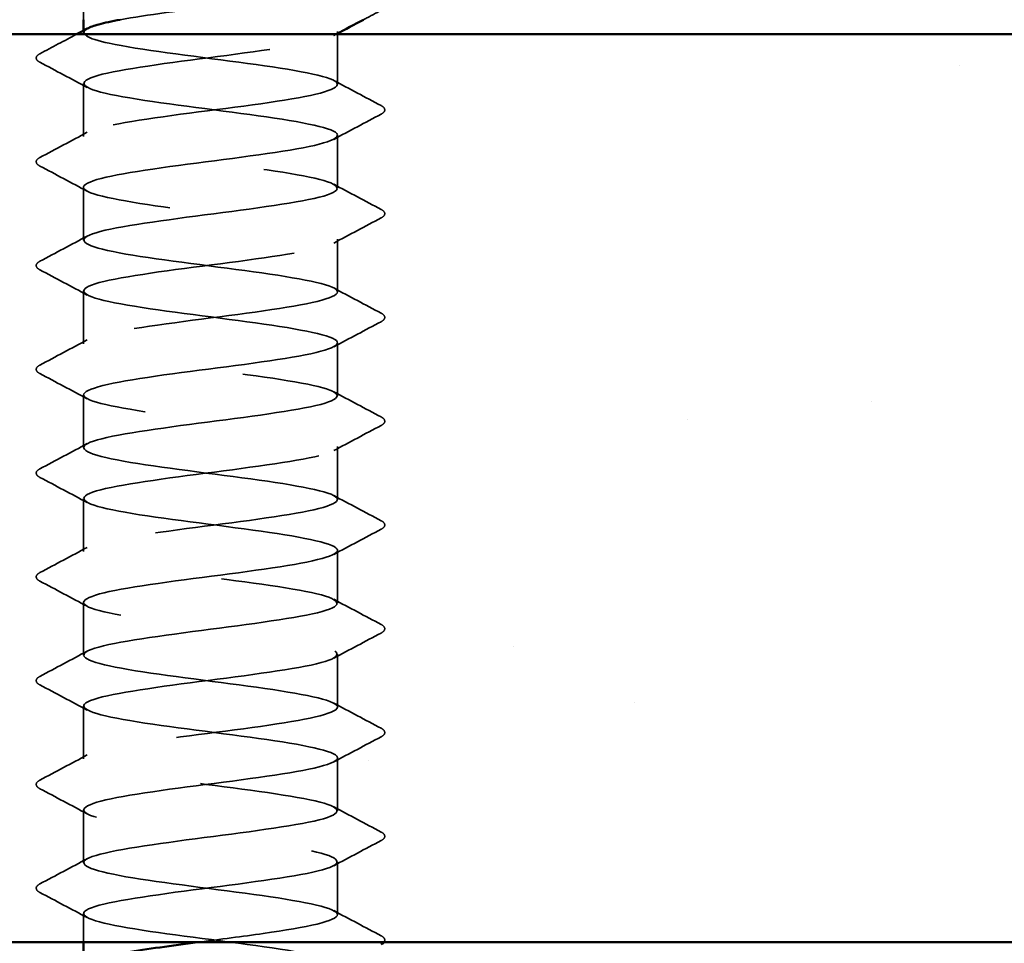
# Model space of a CAD drawing. Units: inches. Extents: x 0.6 to 33.4, y 0.3 to 21.4.
# Drawn here: x 19.5 to 20, y 16.1 to 16.6 of the extents above; entities that cross this region are included whole.
import ezdxf

# ---------------------------------------------------------------- set-up
doc = ezdxf.new("R2010")
doc.units = ezdxf.units.IN
doc.header["$LTSCALE"] = 2
doc.header["$MEASUREMENT"] = 0
doc.linetypes.add('DASHED', pattern=[0.2067, 0.1654, -0.0413])
for name, color, linetype, lineweight in [('Hatch (ANSI)', 7, 'Continuous', 18), ('Hidden (ANSI)', 7, 'DASHED', 35), ('Visible (ANSI)', 7, 'Continuous', 50)]:
    doc.layers.add(name, color=color, linetype=linetype, lineweight=lineweight)

msp = doc.modelspace()

# ---------------------------------------------------------------- hatches: boundary and pattern name
at = {"layer": 'Hatch (ANSI)', "true_color": 0x804000}
h = msp.add_hatch(dxfattribs=at)
h.set_pattern_fill('AR-SAND', color=36, scale=0.25, angle=45, style=0)
h.paths.add_polyline_path([(22.30696, 16.14853), (22.30696, 16.5652), (16.97363, 16.5652), (16.97363, 16.14853)])

# ---------------------------------------------------------------- linework, layer by layer
at = {"layer": 'Hidden (ANSI)', "ltscale": 0.017405}
msp.add_line((19.57796, 16.57187), (19.57796, 16.59025), dxfattribs=at)
at = {"layer": 'Hidden (ANSI)', "ltscale": 0.000780195}
for p, q in [((19.57796, 16.56596), (19.57796, 16.56689)), ((19.69463, 16.56552), (19.69463, 16.56644))]:
    msp.add_line(p, q, dxfattribs=at)
at = {"layer": 'Hidden (ANSI)', "ltscale": 0.021849}
msp.add_line((19.69463, 16.54215), (19.69463, 16.5652), dxfattribs=at)
at = {"layer": 'Hidden (ANSI)', "ltscale": 0.023028}
for p, q in [((19.57796, 16.51834), (19.57796, 16.54263)), ((19.69463, 16.49453), (19.69463, 16.51882)), ((19.57796, 16.47073), (19.57796, 16.49501)), ((19.69463, 16.44692), (19.69463, 16.4712)), ((19.57796, 16.42311), (19.57796, 16.44739)), ((19.69463, 16.3993), (19.69463, 16.42358)), ((19.57796, 16.37549), (19.57796, 16.39977)), ((19.69463, 16.35168), (19.69463, 16.37596)), ((19.57796, 16.32787), (19.57796, 16.35215)), ((19.69463, 16.30406), (19.69463, 16.32834)), ((19.57796, 16.28025), (19.57796, 16.30453)), ((19.69463, 16.25644), (19.69463, 16.28073)), ((19.57796, 16.23263), (19.57796, 16.25692)), ((19.69463, 16.20882), (19.69463, 16.23311)), ((19.57796, 16.18501), (19.57796, 16.2093)), ((19.69463, 16.1612), (19.69463, 16.18549))]:
    msp.add_line(p, q, dxfattribs=at)
at = {"layer": 'Hidden (ANSI)', "ltscale": 0.012417}
msp.add_line((19.57796, 16.14853), (19.57796, 16.16168), dxfattribs=at)
at = {"layer": 'Hidden (ANSI)', "ltscale": 0.854149}
msp.add_open_spline([(19.59486, 16.57187), (19.60678, 16.57405), (19.62381, 16.57624), (19.64059, 16.57843), (19.66283, 16.58132), (19.68344, 16.58422), (19.69109, 16.58712), (19.69873, 16.59002), (19.69302, 16.59291), (19.67707, 16.59581), (19.66113, 16.59871), (19.63582, 16.6016), (19.61505, 16.6045), (19.59428, 16.6074), (19.57918, 16.6103), (19.57804, 16.61319), (19.57689, 16.61609), (19.58977, 16.61899), (19.6096, 16.62188), (19.62942, 16.62478), (19.65513, 16.62768), (19.67258, 16.63058), (19.69004, 16.63347), (19.69831, 16.63637), (19.69285, 16.63927), (19.68738, 16.64216), (19.66849, 16.64506), (19.64653, 16.64796), (19.62458, 16.65086), (19.60076, 16.65375), (19.58816, 16.65665), (19.57887, 16.65879), (19.57605, 16.66092), (19.57985, 16.66306)], degree=3, knots=[241.110953, 241.110953, 241.110953, 241.110953, 241.976459, 241.976459, 241.976459, 243.123267, 243.123267, 243.123267, 244.270075, 244.270075, 244.270075, 245.416883, 245.416883, 245.416883, 246.56369, 246.56369, 246.56369, 247.710498, 247.710498, 247.710498, 248.857306, 248.857306, 248.857306, 250.004114, 250.004114, 250.004114, 251.150922, 251.150922, 251.150922, 252.29773, 252.29773, 252.29773, 253.143148, 253.143148, 253.143148, 253.143148], dxfattribs=at)
at = {"layer": 'Hidden (ANSI)', "ltscale": 1.11704}
msp.add_open_spline([(19.65218, 16.65187), (19.64899, 16.65143), (19.64571, 16.651), (19.64239, 16.65057), (19.62022, 16.64767), (19.59717, 16.64477), (19.58592, 16.64188), (19.57468, 16.63898), (19.57583, 16.63608), (19.58875, 16.63318), (19.60167, 16.63029), (19.62566, 16.62739), (19.64754, 16.62449), (19.66942, 16.6216), (19.68801, 16.6187), (19.69309, 16.6158), (19.69817, 16.6129), (19.68947, 16.61001), (19.67178, 16.60711), (19.65408, 16.60421), (19.62833, 16.60132), (19.60869, 16.59842), (19.58904, 16.59552), (19.57656, 16.59262), (19.5781, 16.58973), (19.57963, 16.58683), (19.5951, 16.58393), (19.61601, 16.58104), (19.63692, 16.57814), (19.66213, 16.57524), (19.6778, 16.57234), (19.69347, 16.56945), (19.69874, 16.56655), (19.69073, 16.56365), (19.68271, 16.56076), (19.66184, 16.55786), (19.63957, 16.55496), (19.61731, 16.55206), (19.59486, 16.54917), (19.58456, 16.54627), (19.57425, 16.54337), (19.57666, 16.54048), (19.59044, 16.53758), (19.60423, 16.53468), (19.62866, 16.53178), (19.6503, 16.52889), (19.67195, 16.52599), (19.68964, 16.52309), (19.69367, 16.5202), (19.69769, 16.5173), (19.68782, 16.5144), (19.66949, 16.5115), (19.65115, 16.50861), (19.62534, 16.50571), (19.60623, 16.50281), (19.58712, 16.49992), (19.57575, 16.49702), (19.57836, 16.49412), (19.58097, 16.49122), (19.59743, 16.48833), (19.61869, 16.48543), (19.63995, 16.48253), (19.66486, 16.47964), (19.67974, 16.47674), (19.69462, 16.47384), (19.69866, 16.47094), (19.68964, 16.46805), (19.68063, 16.46515), (19.65904, 16.46225), (19.63674, 16.45936), (19.61444, 16.45646), (19.59264, 16.45356), (19.58331, 16.45066), (19.57398, 16.44777), (19.57763, 16.44487), (19.59225, 16.44197), (19.60687, 16.43908), (19.63167, 16.43618), (19.65303, 16.43328), (19.67439, 16.43038), (19.69116, 16.42749), (19.69411, 16.42459), (19.69707, 16.42169), (19.68605, 16.4188), (19.66712, 16.4159), (19.64819, 16.413), (19.62237, 16.4101), (19.60384, 16.40721), (19.58531, 16.40431), (19.57508, 16.40141), (19.57876, 16.39852), (19.58244, 16.39562), (19.59984, 16.39272), (19.62141, 16.38982), (19.64297, 16.38693), (19.66752, 16.38403), (19.68158, 16.38113), (19.69563, 16.37824), (19.69843, 16.37534), (19.68844, 16.37244), (19.67844, 16.36954), (19.65619, 16.36665), (19.63391, 16.36375), (19.61163, 16.36085), (19.59053, 16.35796), (19.58219, 16.35506), (19.57385, 16.35216), (19.57873, 16.34926), (19.59415, 16.34637), (19.60957, 16.34347), (19.6347, 16.34057), (19.65572, 16.33768), (19.67675, 16.33478), (19.69254, 16.33188), (19.69442, 16.32898), (19.6963, 16.32609), (19.68416, 16.32319), (19.66469, 16.32029), (19.64521, 16.3174), (19.61943, 16.3145), (19.60153, 16.3116), (19.58362, 16.3087), (19.57455, 16.30581), (19.57929, 16.30291), (19.58404, 16.30001), (19.60235, 16.29712), (19.62416, 16.29422), (19.64597, 16.29132), (19.6701, 16.28842), (19.68331, 16.28553), (19.69651, 16.28263), (19.69806, 16.27973), (19.68711, 16.27684), (19.67616, 16.27394), (19.6533, 16.27104), (19.63109, 16.26814), (19.60888, 16.26525), (19.58852, 16.26235), (19.5812, 16.25945), (19.57387, 16.25656), (19.57998, 16.25366), (19.59616, 16.25076), (19.61234, 16.24786), (19.63773, 16.24497), (19.65837, 16.24207), (19.67901, 16.23917), (19.69379, 16.23628), (19.69459, 16.23338), (19.69539, 16.23048), (19.68216, 16.22758), (19.66218, 16.22469), (19.6422, 16.22179), (19.61654, 16.21889), (19.5993, 16.216), (19.58206, 16.2131), (19.57417, 16.2102), (19.57996, 16.2073), (19.58576, 16.20441), (19.60493, 16.20151), (19.62694, 16.19861), (19.64895, 16.19572), (19.67261, 16.19282), (19.68492, 16.18992), (19.69724, 16.18702), (19.69754, 16.18413), (19.68566, 16.18123), (19.67378, 16.17833), (19.65037, 16.17544), (19.62828, 16.17254), (19.60619, 16.16964), (19.58663, 16.16674), (19.58033, 16.16385), (19.57404, 16.16095), (19.58135, 16.15805), (19.59826, 16.15516), (19.61517, 16.15226), (19.64075, 16.14936), (19.66096, 16.14646), (19.68117, 16.14357), (19.6949, 16.14067), (19.69462, 16.13777), (19.69434, 16.13488), (19.68005, 16.13198), (19.65962, 16.12908), (19.63918, 16.12618), (19.61369, 16.12329), (19.59715, 16.12039), (19.58728, 16.11866), (19.58092, 16.11693), (19.57885, 16.1152)], degree=3, knots=[-254.745465, -254.745465, -254.745465, -254.745465, -254.573772, -254.573772, -254.573772, -253.426965, -253.426965, -253.426965, -252.280157, -252.280157, -252.280157, -251.133349, -251.133349, -251.133349, -249.986541, -249.986541, -249.986541, -248.839733, -248.839733, -248.839733, -247.692925, -247.692925, -247.692925, -246.546117, -246.546117, -246.546117, -245.399309, -245.399309, -245.399309, -244.252502, -244.252502, -244.252502, -243.105694, -243.105694, -243.105694, -241.958886, -241.958886, -241.958886, -240.812078, -240.812078, -240.812078, -239.66527, -239.66527, -239.66527, -238.518462, -238.518462, -238.518462, -237.371654, -237.371654, -237.371654, -236.224847, -236.224847, -236.224847, -235.078039, -235.078039, -235.078039, -233.931231, -233.931231, -233.931231, -232.784423, -232.784423, -232.784423, -231.637615, -231.637615, -231.637615, -230.490807, -230.490807, -230.490807, -229.343999, -229.343999, -229.343999, -228.197192, -228.197192, -228.197192, -227.050384, -227.050384, -227.050384, -225.903576, -225.903576, -225.903576, -224.756768, -224.756768, -224.756768, -223.60996, -223.60996, -223.60996, -222.463152, -222.463152, -222.463152, -221.316344, -221.316344, -221.316344, -220.169537, -220.169537, -220.169537, -219.022729, -219.022729, -219.022729, -217.875921, -217.875921, -217.875921, -216.729113, -216.729113, -216.729113, -215.582305, -215.582305, -215.582305, -214.435497, -214.435497, -214.435497, -213.288689, -213.288689, -213.288689, -212.141881, -212.141881, -212.141881, -210.995074, -210.995074, -210.995074, -209.848266, -209.848266, -209.848266, -208.701458, -208.701458, -208.701458, -207.55465, -207.55465, -207.55465, -206.407842, -206.407842, -206.407842, -205.261034, -205.261034, -205.261034, -204.114226, -204.114226, -204.114226, -202.967419, -202.967419, -202.967419, -201.820611, -201.820611, -201.820611, -200.673803, -200.673803, -200.673803, -199.526995, -199.526995, -199.526995, -198.380187, -198.380187, -198.380187, -197.233379, -197.233379, -197.233379, -196.086571, -196.086571, -196.086571, -194.939764, -194.939764, -194.939764, -193.792956, -193.792956, -193.792956, -192.646148, -192.646148, -192.646148, -191.49934, -191.49934, -191.49934, -190.352532, -190.352532, -190.352532, -189.205724, -189.205724, -189.205724, -188.058916, -188.058916, -188.058916, -186.912108, -186.912108, -186.912108, -185.765301, -185.765301, -185.765301, -184.618493, -184.618493, -184.618493, -183.933967, -183.933967, -183.933967, -183.933967], dxfattribs=at)
at = {"layer": 'Hidden (ANSI)', "ltscale": 0.008601}
msp.add_open_spline([(19.71463, 16.57614), (19.71194, 16.57472), (19.70925, 16.5733), (19.70656, 16.57187)], degree=3, dxfattribs=at)
at = {"layer": 'Hidden (ANSI)', "ltscale": 0.018066}
msp.add_open_spline([(19.55795, 16.55626), (19.56357, 16.55923), (19.56919, 16.56221), (19.5748, 16.5652)], degree=3, dxfattribs=at)
at = {"layer": 'Hidden (ANSI)', "ltscale": 1.122064}
msp.add_open_spline([(19.63047, 16.14853), (19.6407, 16.14987), (19.65119, 16.15121), (19.66055, 16.15255), (19.68083, 16.15544), (19.69473, 16.15834), (19.69462, 16.16124), (19.69451, 16.16414), (19.6804, 16.16703), (19.66003, 16.16993), (19.63966, 16.17283), (19.61414, 16.17572), (19.59749, 16.17862), (19.58084, 16.18152), (19.57396, 16.18442), (19.58063, 16.18731), (19.5873, 16.19021), (19.60716, 16.19311), (19.62929, 16.196), (19.65143, 16.1989), (19.67465, 16.2018), (19.6862, 16.2047), (19.69774, 16.20759), (19.69699, 16.21049), (19.68435, 16.21339), (19.67171, 16.21628), (19.64787, 16.21918), (19.62593, 16.22208), (19.60398, 16.22498), (19.58512, 16.22787), (19.57971, 16.23077), (19.57429, 16.23367), (19.58261, 16.23656), (19.6001, 16.23946), (19.61758, 16.24236), (19.64329, 16.24526), (19.6631, 16.24815), (19.6829, 16.25105), (19.69573, 16.25395), (19.69454, 16.25684), (19.69335, 16.25974), (19.6782, 16.26264), (19.65742, 16.26554), (19.63663, 16.26843), (19.61133, 16.27133), (19.59542, 16.27423), (19.57951, 16.27712), (19.57385, 16.28002), (19.58154, 16.28292), (19.58923, 16.28582), (19.60987, 16.28871), (19.63211, 16.29161), (19.65435, 16.29451), (19.677, 16.2974), (19.6876, 16.3003), (19.69821, 16.3032), (19.69621, 16.3061), (19.68269, 16.30899), (19.66918, 16.31189), (19.64488, 16.31479), (19.62316, 16.31768), (19.60143, 16.32058), (19.58345, 16.32348), (19.57909, 16.32638), (19.57472, 16.32927), (19.58422, 16.33217), (19.60236, 16.33507), (19.62049, 16.33796), (19.64629, 16.34086), (19.66558, 16.34376), (19.68486, 16.34666), (19.69659, 16.34955), (19.69432, 16.35245), (19.69205, 16.35535), (19.67591, 16.35824), (19.65475, 16.36114), (19.6336, 16.36404), (19.60859, 16.36694), (19.59345, 16.36983), (19.57832, 16.37273), (19.57388, 16.37563), (19.58258, 16.37852), (19.59128, 16.38142), (19.61265, 16.38432), (19.63494, 16.38722), (19.65723, 16.39011), (19.67925, 16.39301), (19.68889, 16.39591), (19.69853, 16.3988), (19.69528, 16.4017), (19.68092, 16.4046), (19.66656, 16.4075), (19.64187, 16.41039), (19.62042, 16.41329), (19.59896, 16.41619), (19.5819, 16.41908), (19.5786, 16.42198), (19.5753, 16.42488), (19.58595, 16.42778), (19.6047, 16.43067), (19.62344, 16.43357), (19.64927, 16.43647), (19.66799, 16.43936), (19.68671, 16.44226), (19.69731, 16.44516), (19.69397, 16.44806), (19.69062, 16.45095), (19.67352, 16.45385), (19.65205, 16.45675), (19.63058, 16.45964), (19.60591, 16.46254), (19.59158, 16.46544), (19.57726, 16.46834), (19.57406, 16.47123), (19.58375, 16.47413), (19.59343, 16.47703), (19.61548, 16.47992), (19.63777, 16.48282), (19.66006, 16.48572), (19.68139, 16.48862), (19.69005, 16.49151), (19.69871, 16.49441), (19.69422, 16.49731), (19.67905, 16.5002), (19.66388, 16.5031), (19.63885, 16.506), (19.61771, 16.5089), (19.59658, 16.51179), (19.58047, 16.51469), (19.57825, 16.51759), (19.57603, 16.52048), (19.5878, 16.52338), (19.60711, 16.52628), (19.62642, 16.52918), (19.65222, 16.53207), (19.67033, 16.53497), (19.68844, 16.53787), (19.69788, 16.54076), (19.69347, 16.54366), (19.68907, 16.54656), (19.67104, 16.54946), (19.64931, 16.55235), (19.62757, 16.55525), (19.6033, 16.55815), (19.58982, 16.56104), (19.57931, 16.5633), (19.57581, 16.56556), (19.57982, 16.56782)], degree=3, knots=[185.253436, 185.253436, 185.253436, 185.253436, 185.782874, 185.782874, 185.782874, 186.929682, 186.929682, 186.929682, 188.076489, 188.076489, 188.076489, 189.223297, 189.223297, 189.223297, 190.370105, 190.370105, 190.370105, 191.516913, 191.516913, 191.516913, 192.663721, 192.663721, 192.663721, 193.810529, 193.810529, 193.810529, 194.957337, 194.957337, 194.957337, 196.104145, 196.104145, 196.104145, 197.250952, 197.250952, 197.250952, 198.39776, 198.39776, 198.39776, 199.544568, 199.544568, 199.544568, 200.691376, 200.691376, 200.691376, 201.838184, 201.838184, 201.838184, 202.984992, 202.984992, 202.984992, 204.1318, 204.1318, 204.1318, 205.278607, 205.278607, 205.278607, 206.425415, 206.425415, 206.425415, 207.572223, 207.572223, 207.572223, 208.719031, 208.719031, 208.719031, 209.865839, 209.865839, 209.865839, 211.012647, 211.012647, 211.012647, 212.159455, 212.159455, 212.159455, 213.306262, 213.306262, 213.306262, 214.45307, 214.45307, 214.45307, 215.599878, 215.599878, 215.599878, 216.746686, 216.746686, 216.746686, 217.893494, 217.893494, 217.893494, 219.040302, 219.040302, 219.040302, 220.18711, 220.18711, 220.18711, 221.333917, 221.333917, 221.333917, 222.480725, 222.480725, 222.480725, 223.627533, 223.627533, 223.627533, 224.774341, 224.774341, 224.774341, 225.921149, 225.921149, 225.921149, 227.067957, 227.067957, 227.067957, 228.214765, 228.214765, 228.214765, 229.361573, 229.361573, 229.361573, 230.50838, 230.50838, 230.50838, 231.655188, 231.655188, 231.655188, 232.801996, 232.801996, 232.801996, 233.948804, 233.948804, 233.948804, 235.095612, 235.095612, 235.095612, 236.24242, 236.24242, 236.24242, 237.389228, 237.389228, 237.389228, 238.536035, 238.536035, 238.536035, 239.682843, 239.682843, 239.682843, 240.576777, 240.576777, 240.576777, 240.576777], dxfattribs=at)
at = {"layer": 'Hidden (ANSI)', "ltscale": 0.001147}
msp.add_open_spline([(19.69404, 16.5652), (19.69365, 16.565), (19.69327, 16.56479), (19.69288, 16.56458)], degree=3, dxfattribs=at)
at = {"layer": 'Hidden (ANSI)', "ltscale": 0.027706}
for points in [[(19.55795, 16.55233), (19.55702, 16.55282), (19.55633, 16.55339), (19.55625, 16.55513), (19.55698, 16.55575), (19.55795, 16.55626)], [(19.71463, 16.53245), (19.71556, 16.53196), (19.71625, 16.5314), (19.71633, 16.52966), (19.7156, 16.52904), (19.71463, 16.52852)], [(19.55795, 16.50471), (19.55702, 16.50521), (19.55633, 16.50577), (19.55625, 16.50751), (19.55698, 16.50813), (19.55795, 16.50864)], [(19.71463, 16.48483), (19.71556, 16.48434), (19.71625, 16.48378), (19.71633, 16.48204), (19.7156, 16.48142), (19.71463, 16.4809)], [(19.55795, 16.45709), (19.55702, 16.45759), (19.55633, 16.45815), (19.55625, 16.45989), (19.55698, 16.46051), (19.55795, 16.46102)], [(19.71463, 16.43721), (19.71556, 16.43672), (19.71625, 16.43616), (19.71633, 16.43442), (19.7156, 16.4338), (19.71463, 16.43329)], [(19.55795, 16.40948), (19.55702, 16.40997), (19.55633, 16.41053), (19.55625, 16.41227), (19.55698, 16.41289), (19.55795, 16.4134)], [(19.71463, 16.38959), (19.71556, 16.3891), (19.71625, 16.38854), (19.71633, 16.3868), (19.7156, 16.38618), (19.71463, 16.38567)], [(19.55795, 16.36186), (19.55702, 16.36235), (19.55633, 16.36291), (19.55625, 16.36465), (19.55698, 16.36527), (19.55795, 16.36578)], [(19.71463, 16.34198), (19.71556, 16.34148), (19.71625, 16.34092), (19.71633, 16.33918), (19.7156, 16.33856), (19.71463, 16.33805)], [(19.55795, 16.31424), (19.55702, 16.31473), (19.55633, 16.31529), (19.55625, 16.31703), (19.55698, 16.31765), (19.55795, 16.31817)], [(19.71463, 16.29436), (19.71556, 16.29386), (19.71625, 16.2933), (19.71633, 16.29156), (19.7156, 16.29094), (19.71463, 16.29043)], [(19.55795, 16.26662), (19.55702, 16.26711), (19.55633, 16.26767), (19.55625, 16.26941), (19.55698, 16.27003), (19.55795, 16.27055)], [(19.71463, 16.24674), (19.71556, 16.24625), (19.71625, 16.24568), (19.71633, 16.24394), (19.7156, 16.24332), (19.71463, 16.24281)], [(19.55795, 16.219), (19.55702, 16.21949), (19.55633, 16.22005), (19.55625, 16.2218), (19.55698, 16.22241), (19.55795, 16.22293)], [(19.71463, 16.19912), (19.71556, 16.19863), (19.71625, 16.19807), (19.71633, 16.19632), (19.7156, 16.1957), (19.71463, 16.19519)], [(19.55795, 16.17138), (19.55702, 16.17187), (19.55633, 16.17243), (19.55625, 16.17418), (19.55698, 16.17479), (19.55795, 16.17531)]]:
    msp.add_open_spline(points, degree=3, knots=[0, 0, 0, 0, 0.0542593, 0.0542593, 0.1110328, 0.1110328, 0.1110328, 0.1110328], dxfattribs=at)
at = {"layer": 'Hidden (ANSI)', "ltscale": 0.023355}
for points in [[(19.5797, 16.54077), (19.57246, 16.54465), (19.56521, 16.5485), (19.55795, 16.55233)], [(19.69288, 16.54401), (19.70012, 16.54013), (19.70737, 16.53629), (19.71463, 16.53245)], [(19.71463, 16.52852), (19.70737, 16.52469), (19.70012, 16.52084), (19.69288, 16.51696)], [(19.55795, 16.50864), (19.56521, 16.51248), (19.57246, 16.51632), (19.5797, 16.5202)], [(19.5797, 16.49315), (19.57246, 16.49703), (19.56521, 16.50088), (19.55795, 16.50471)], [(19.69288, 16.49639), (19.70012, 16.49251), (19.70737, 16.48867), (19.71463, 16.48483)], [(19.71463, 16.4809), (19.70737, 16.47707), (19.70012, 16.47322), (19.69288, 16.46935)], [(19.55795, 16.46102), (19.56521, 16.46486), (19.57246, 16.46871), (19.5797, 16.47258)], [(19.5797, 16.44554), (19.57246, 16.44941), (19.56521, 16.45326), (19.55795, 16.45709)], [(19.69288, 16.44877), (19.70012, 16.4449), (19.70737, 16.44105), (19.71463, 16.43721)], [(19.71463, 16.43329), (19.70737, 16.42945), (19.70012, 16.4256), (19.69288, 16.42173)], [(19.55795, 16.4134), (19.56521, 16.41724), (19.57246, 16.42109), (19.5797, 16.42496)], [(19.5797, 16.39792), (19.57246, 16.40179), (19.56521, 16.40564), (19.55795, 16.40948)], [(19.69288, 16.40115), (19.70012, 16.39728), (19.70737, 16.39343), (19.71463, 16.38959)], [(19.71463, 16.38567), (19.70737, 16.38183), (19.70012, 16.37798), (19.69288, 16.37411)], [(19.55795, 16.36578), (19.56521, 16.36962), (19.57246, 16.37347), (19.5797, 16.37734)], [(19.5797, 16.3503), (19.57246, 16.35417), (19.56521, 16.35802), (19.55795, 16.36186)], [(19.69288, 16.35353), (19.70012, 16.34966), (19.70737, 16.34581), (19.71463, 16.34198)], [(19.71463, 16.33805), (19.70737, 16.33421), (19.70012, 16.33036), (19.69288, 16.32649)], [(19.55795, 16.31817), (19.56521, 16.322), (19.57246, 16.32585), (19.5797, 16.32972)], [(19.5797, 16.30268), (19.57246, 16.30656), (19.56521, 16.3104), (19.55795, 16.31424)], [(19.69288, 16.30592), (19.70012, 16.30204), (19.70737, 16.29819), (19.71463, 16.29436)], [(19.71463, 16.29043), (19.70737, 16.28659), (19.70012, 16.28275), (19.69288, 16.27887)], [(19.55795, 16.27055), (19.56521, 16.27438), (19.57246, 16.27823), (19.5797, 16.28211)], [(19.5797, 16.25506), (19.57246, 16.25894), (19.56521, 16.26278), (19.55795, 16.26662)], [(19.69288, 16.2583), (19.70012, 16.25442), (19.70737, 16.25057), (19.71463, 16.24674)], [(19.71463, 16.24281), (19.70737, 16.23897), (19.70012, 16.23513), (19.69288, 16.23125)], [(19.55795, 16.22293), (19.56521, 16.22676), (19.57246, 16.23061), (19.5797, 16.23449)], [(19.5797, 16.20744), (19.57246, 16.21132), (19.56521, 16.21516), (19.55795, 16.219)], [(19.69288, 16.21068), (19.70012, 16.2068), (19.70737, 16.20295), (19.71463, 16.19912)], [(19.71463, 16.19519), (19.70737, 16.19135), (19.70012, 16.18751), (19.69288, 16.18363)], [(19.55795, 16.17531), (19.56521, 16.17914), (19.57246, 16.18299), (19.5797, 16.18687)], [(19.5797, 16.15982), (19.57246, 16.1637), (19.56521, 16.16755), (19.55795, 16.17138)], [(19.69288, 16.16306), (19.70012, 16.15918), (19.70737, 16.15533), (19.71463, 16.1515)]]:
    msp.add_open_spline(points, degree=3, dxfattribs=at)
at = {"layer": 'Hidden (ANSI)', "ltscale": 0.019927}
msp.add_open_spline([(19.71463, 16.1515), (19.71556, 16.15101), (19.71625, 16.15045), (19.71631, 16.14919), (19.71617, 16.14884), (19.71592, 16.14853)], degree=3, knots=[0, 0, 0, 0, 0.05425934, 0.05425934, 0.07999794, 0.07999794, 0.07999794, 0.07999794], dxfattribs=at)
at = {"layer": 'Visible (ANSI)'}
for p, q in [((19.57796, 16.56689), (19.57796, 16.57187)), ((19.69463, 16.5652), (19.69463, 16.56552)), ((19.57796, 16.14187), (19.57796, 16.14853))]:
    msp.add_line(p, q, dxfattribs=at)
at = {"layer": 'Visible (ANSI)', "color": 36, "true_color": 0x804000}
for p, q in [((16.97363, 16.5652), (22.30696, 16.5652)), ((16.97363, 16.14853), (22.30696, 16.14853))]:
    msp.add_line(p, q, dxfattribs=at)
at = {"layer": 'Visible (ANSI)'}
for points, knots in [([(19.57982, 16.56782), (19.58096, 16.56846), (19.58269, 16.5691), (19.58504, 16.56974), (19.58765, 16.57045), (19.59099, 16.57116), (19.59486, 16.57187)], [240.576777, 240.576777, 240.576777, 240.576777, 240.8296511, 240.8296511, 240.8296511, 241.110953, 241.110953, 241.110953, 241.110953]), ([(19.58796, 16.14187), (19.59074, 16.14253), (19.59408, 16.14319), (19.59792, 16.14386), (19.60696, 16.14542), (19.61854, 16.14698), (19.63047, 16.14853)], [184.3737897, 184.3737897, 184.3737897, 184.3737897, 184.6360659, 184.6360659, 184.6360659, 185.2534356, 185.2534356, 185.2534356, 185.2534356])]:
    msp.add_open_spline(points, degree=3, knots=knots, dxfattribs=at)
for points in [[(19.70656, 16.57187), (19.70238, 16.56965), (19.69821, 16.56743), (19.69404, 16.5652)], [(19.5748, 16.5652), (19.57644, 16.56607), (19.57807, 16.56695), (19.5797, 16.56782)], [(19.71592, 16.14853), (19.71562, 16.14816), (19.71516, 16.14785), (19.71463, 16.14757)]]:
    msp.add_open_spline(points, degree=3, dxfattribs=at)

doc.saveas('drawing.dxf')
